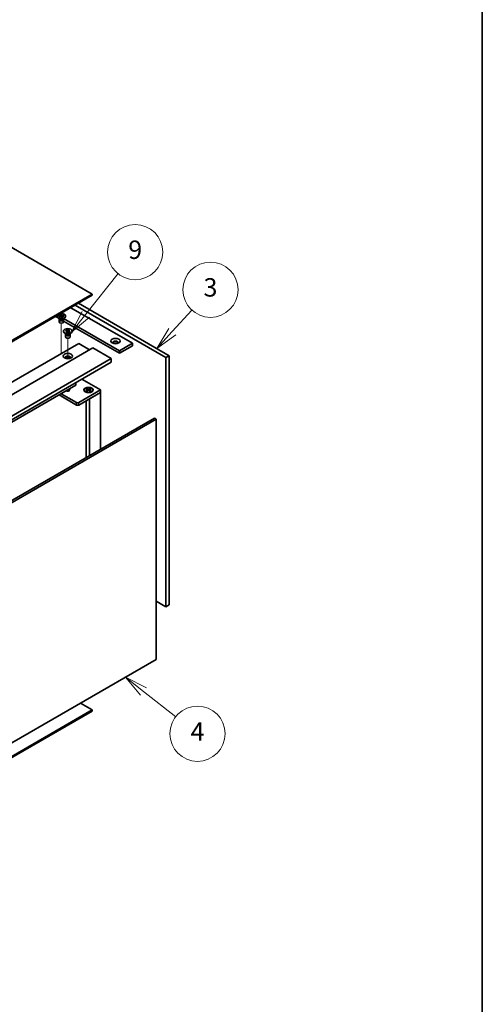
# Model space of a CAD drawing. Units: millimetres. Extents: x 87 to 12073, y 48 to 1874.
# Drawn here: x 2131 to 2433, y 379 to 1021 of the extents above; entities that cross this region are included whole.
import ezdxf

# ---------------------------------------------------------------- set-up
doc = ezdxf.new("R2010")
doc.units = ezdxf.units.MM
doc.header["$LTSCALE"] = 6
for name, color, linetype, lineweight in [('Border (ISO)', 7, 'Continuous', 35), ('Tweak Trail (ISO)', 7, 'Continuous', 18), ('Visible (ISO)', 7, 'Continuous', 35), ('Visible Narrow (ISO)', 7, 'Continuous', 25)]:
    doc.layers.add(name, color=color, linetype=linetype, lineweight=lineweight)
doc.layers.add('Symbol (TK)', color=100, linetype='Continuous', lineweight=18, true_color=0x00ff3f)
doc.styles.add('Note Text (TK2)', font='txt')

# ---------------------------------------------------------------- blocks, each defined once
blk = doc.blocks.new('図面枠 tk図枠')
at = {"layer": 'Border (ISO)'}
blk.add_line((405.5, 289), (405.5, 8), dxfattribs=at)
blk = doc.blocks.new('バルーン10')
at = {"layer": 'Symbol (TK)', "color": 100, "true_color": 0x00ff40}
for p, q in [((368.67, 97.22), (366.7, 98.76)), ((368.98, 97.61), (366.7, 98.76)), ((366.7, 98.76), (368.36, 96.83)), ((368.67, 97.22), (372.19, 94.47))]:
    blk.add_line(p, q, dxfattribs=at)
at = {"layer": 'Symbol (TK)'}
blk.add_circle((374.54, 92.63), 3, dxfattribs=at)
at = {"layer": 'Symbol (TK)', "color": 7, "insert": (374.54, 92.61), "char_height": 2, "attachment_point": 5, "line_spacing_factor": 0.25, "style": 'Note Text (TK2)'}
blk.add_mtext('4', dxfattribs=at)
blk = doc.blocks.new('バルーン11')
at = {"layer": 'Symbol (TK)', "color": 100, "true_color": 0x00ff40}
for p, q in [((371.8, 136.33), (373.93, 138.66)), ((371.43, 136.67), (370.11, 134.48)), ((371.8, 136.33), (370.11, 134.48)), ((370.11, 134.48), (372.17, 135.99))]:
    blk.add_line(p, q, dxfattribs=at)
at = {"layer": 'Symbol (TK)'}
blk.add_circle((375.95, 140.87), 3, dxfattribs=at)
at = {"layer": 'Symbol (TK)', "color": 7, "insert": (375.95, 140.87), "char_height": 2, "attachment_point": 5, "line_spacing_factor": 0.25, "style": 'Note Text (TK2)'}
blk.add_mtext('3', dxfattribs=at)
blk = doc.blocks.new('バルーン12')
at = {"layer": 'Symbol (TK)', "color": 100, "true_color": 0x00ff40}
for p, q in [((362.4, 138.21), (365.9, 142.62)), ((362, 138.52), (360.84, 136.25)), ((362.4, 138.21), (360.84, 136.25)), ((360.84, 136.25), (362.79, 137.9))]:
    blk.add_line(p, q, dxfattribs=at)
at = {"layer": 'Symbol (TK)'}
blk.add_circle((367.77, 144.96), 3, dxfattribs=at)
at = {"layer": 'Symbol (TK)', "color": 7, "insert": (367.77, 144.96), "char_height": 2, "attachment_point": 5, "line_spacing_factor": 0.25, "style": 'Note Text (TK2)'}
blk.add_mtext('9', dxfattribs=at)

msp = doc.modelspace()

# ---------------------------------------------------------------- linework, layer by layer
at = {"layer": 'Tweak Trail (ISO)'}
for p, q in [((2158.437, 806.2031), (2158.437, 823.3915)), ((2162.6796, 800.276), (2162.6796, 813.5936)), ((2158.437, 803.641), (2158.437, 806.2031))]:
    msp.add_line(p, q, dxfattribs=at)
at = {"layer": 'Visible (ISO)'}
for p, q in [((2178.5895, 842.4246), (1899.6359, 1003.4786)), ((1829.6323, 640.9541), (2178.5895, 842.4246)), ((2178.5895, 841.6081), (1829.6323, 640.1376)), ((2178.5895, 841.6081), (2178.5895, 842.4246)), ((2226.6728, 800.9874), (2167.4526, 835.1782)), ((2169.5739, 836.4029), (2228.7941, 802.2122)), ((2155.687, 827.8093), (2155.687, 828.1359)), ((2156.8157, 828.1651), (2156.8685, 828.1692)), ((2156.8869, 827.8599), (2156.8157, 828.1651)), ((2156.8157, 828.1651), (2156.8763, 828.1136)), ((2157.9589, 829.0308), (2158.4875, 829.072)), ((2157.9661, 829.0003), (2157.9589, 829.0308)), ((2158.4875, 829.072), (2158.4946, 829.0415)), ((2158.4875, 829.072), (2158.4957, 828.9808)), ((2158.5685, 828.1678), (2158.6534, 827.2206)), ((2159.9264, 828.351), (2159.987, 828.4119)), ((2159.9341, 828.4078), (2159.987, 828.4119)), ((2159.987, 828.4119), (2160.0582, 828.1067)), ((2160.0582, 828.1067), (2160.0054, 828.1026)), ((2161.187, 827.8093), (2161.187, 828.1359)), ((2164.6241, 833.5452), (2204.7525, 810.3771)), ((2154.7246, 827.8297), (2155.965, 827.1136)), ((2157.3763, 826.1763), (2156.4924, 826.6866)), ((2156.9398, 827.864), (2156.8869, 827.8599)), ((2156.937, 825.8191), (2156.937, 824.2576)), ((2157.1245, 826.3217), (2157.1245, 825.9722)), ((2157.2092, 826.2146), (2157.148, 826.3081)), ((2158.3864, 827.1999), (2158.3793, 827.2304)), ((2158.915, 827.241), (2158.3864, 827.1999)), ((2158.8137, 827.2331), (2158.8946, 827.3144)), ((2158.9079, 827.2715), (2158.915, 827.241)), ((2159.4976, 826.1763), (2160.3815, 826.6866)), ((2159.6647, 826.2146), (2159.7259, 826.3081)), ((2159.7495, 826.3217), (2159.7495, 825.9722)), ((2159.937, 825.8191), (2159.937, 824.2576)), ((2159.937, 824.8204), (2196.2672, 803.8451)), ((2196.2672, 805.4781), (2159.9572, 826.4417)), ((2159.9296, 818.0114), (2159.9296, 818.338)), ((2161.6189, 816.3784), (2160.7351, 816.8887)), ((2161.1707, 818.6816), (2161.4453, 818.9456)), ((2161.2164, 818.6658), (2161.1707, 818.6816)), ((2161.1796, 816.0212), (2161.1796, 814.4596)), ((2161.3671, 816.5238), (2161.3671, 816.1742)), ((2161.4519, 816.4166), (2161.3906, 816.5102)), ((2161.4453, 818.9456), (2161.491, 818.9297)), ((2161.4453, 818.9456), (2161.4977, 818.8712)), ((2161.6272, 817.6253), (2161.6546, 817.6517)), ((2162.0843, 817.4668), (2161.6272, 817.6253)), ((2161.9652, 818.2082), (2162.351, 817.661)), ((2162.1118, 817.4932), (2162.0843, 817.4668)), ((2162.7635, 817.8055), (2162.9626, 818.3518)), ((2163.2434, 819.1227), (2163.2749, 819.2091)), ((2163.2474, 819.1827), (2163.2749, 819.2091)), ((2163.2749, 819.2091), (2163.732, 819.0506)), ((2163.732, 819.0506), (2163.7046, 819.0242)), ((2163.7403, 816.3784), (2164.6241, 816.8887)), ((2163.9139, 817.7303), (2163.8682, 817.7462)), ((2163.9073, 816.4166), (2163.9686, 816.5102)), ((2164.1885, 817.9943), (2163.9139, 817.7303)), ((2163.9921, 816.5238), (2163.9921, 816.1742)), ((2164.1361, 817.9563), (2164.1885, 817.9943)), ((2164.1428, 818.0101), (2164.1885, 817.9943)), ((2164.1796, 816.0212), (2164.1796, 814.4596)), ((2165.4296, 818.0114), (2165.4296, 818.338)), ((1820.4399, 608.4983), (2169.7507, 810.173)), ((2169.7507, 810.173), (2176.8217, 806.0905)), ((2204.7525, 810.3771), (2196.2672, 805.4781)), ((2204.7525, 810.3771), (2204.7525, 808.7441)), ((1829.6323, 605.6406), (2178.9431, 807.3153)), ((2178.9431, 807.3153), (2190.9639, 800.375)), ((2204.7525, 808.7441), (2196.2672, 803.8451)), ((2196.2672, 803.8451), (2196.2672, 805.4781)), ((1841.6531, 598.7004), (2190.9639, 800.375)), ((1841.6531, 596.2509), (2190.9639, 797.9255)), ((2190.9639, 800.375), (2190.9639, 797.9255)), ((2228.7941, 802.2122), (2226.6728, 800.9874)), ((2226.6728, 638.5046), (2226.6728, 800.9874)), ((2228.7941, 802.2122), (2228.7941, 639.7293)), ((2167.9829, 783.0245), (2167.9829, 784.6575)), ((2171.8013, 786.862), (2183.8928, 779.881)), ((1850.492, 599.721), (2167.9829, 783.0245)), ((2168.3365, 771.716), (2158.3662, 777.4723)), ((2183.8928, 779.881), (2169.7507, 771.716)), ((2169.7507, 770.083), (2183.8928, 778.248)), ((2173.4353, 779.881), (2173.4353, 779.7585)), ((2174.6779, 778.3835), (2174.2408, 778.6358)), ((2174.4883, 780.643), (2174.8654, 780.8608)), ((2175.8082, 779.881), (2174.4883, 780.643)), ((2174.4883, 779.1189), (2175.8082, 779.881)), ((2174.4883, 779.1189), (2174.9461, 779.29)), ((2174.8654, 778.9012), (2174.4883, 779.1189)), ((2174.8654, 780.8608), (2175.3233, 780.5032)), ((2174.8654, 780.8608), (2176.1853, 780.0987)), ((2176.1853, 779.6632), (2174.8654, 778.9012)), ((2174.9461, 779.29), (2175.2425, 779.1189)), ((2175.3233, 780.5032), (2175.0269, 780.3321)), ((2175.3233, 780.5032), (2175.6197, 779.9898)), ((2175.8082, 779.881), (2175.8082, 779.4455)), ((2175.8082, 779.6632), (2175.9025, 779.4999)), ((2176.1853, 780.0987), (2177.5053, 780.8608)), ((2176.1853, 780.0987), (2176.1853, 779.6632)), ((2177.5053, 778.9012), (2176.1853, 779.6632)), ((2176.4682, 779.4999), (2176.5625, 779.6632)), ((2177.8824, 780.643), (2176.5625, 779.881)), ((2176.5625, 779.881), (2176.5625, 779.4455)), ((2176.5625, 779.881), (2177.8824, 779.1189)), ((2176.751, 779.9898), (2177.0474, 780.5032)), ((2176.8217, 774.1655), (2183.8928, 778.248)), ((2177.0474, 780.5032), (2177.5053, 780.8608)), ((2177.3438, 780.3321), (2177.0474, 780.5032)), ((2177.1281, 779.1189), (2177.4245, 779.29)), ((2177.4245, 779.29), (2177.8824, 779.1189)), ((2177.5053, 780.8608), (2177.8824, 780.643)), ((2177.8824, 779.1189), (2177.5053, 778.9012)), ((2177.6928, 778.3835), (2178.1299, 778.6358)), ((2178.9353, 779.881), (2178.9353, 779.7585)), ((2183.8928, 778.248), (2183.8928, 779.881)), ((2183.8928, 778.248), (2183.8928, 741.1382)), ((2156.952, 776.6558), (2168.3365, 770.083)), ((2174.6853, 772.932), (2174.6853, 735.8223)), ((2176.8217, 774.1655), (2176.8217, 737.0557)), ((1869.9727, 559.8964), (2219.2835, 761.571)), ((2220.3442, 760.9587), (1871.0334, 559.284)), ((2219.2835, 761.571), (2220.3442, 760.9587)), ((2220.3442, 604.1913), (2220.3442, 760.9587)), ((2220.3442, 642.1584), (2226.6728, 638.5046)), ((2228.7941, 639.7293), (2226.6728, 638.5046)), ((1871.0334, 402.5167), (2220.3442, 604.1913)), ((1829.6323, 369.8772), (2178.5895, 571.3477)), ((2178.5895, 571.3477), (2171.0235, 575.716)), ((2178.5895, 570.5312), (2178.5895, 571.3477)), ((2178.5895, 570.5312), (1829.6323, 369.0607))]:
    msp.add_line(p, q, dxfattribs=at)
for centre, major_axis, start_param, end_param in [((2158.437, 828.1359), (2.75, 0), 2.96874923, 8.02682506), ((2158.437, 827.8093), (-2.75, 0), 0, 3.14159265), ((2158.437, 825.8191), (-1.5, 0), 5.7778248, 9.93013847), ((2158.437, 824.2576), (-1.5, 0), 0, 3.14159265), ((2158.437, 825.9722), (-1.3125, 0), 0, 0.13398882), ((2158.437, 825.9722), (-1.3125, 0), 0.13398882, 3.14159265), ((2158.437, 826.4825), (1.3125, 0), 3.50295978, 5.92181818), ((2158.437, 826.7887), (-1.5, 0), 0.78539816, 2.35619449), ((2162.6796, 818.0114), (-2.75, 0), 0, 3.14159265), ((2162.6796, 816.0212), (-1.5, 0), 5.7778248, 9.93013847), ((2162.6796, 816.1742), (-1.3125, 0), 0, 2.60069441), ((2162.6796, 816.6846), (1.3125, 0), 3.50295978, 5.92181818), ((2162.6796, 816.9907), (-1.5, 0), 0.78539816, 2.35619449), ((2162.6796, 816.1742), (1.3125, 0), 5.74228707, 6.28318531), ((2162.6796, 814.4596), (-1.5, 0), 0, 3.14159267), ((2193.7923, 810.7854), (1.75, 0), 5.81129743, 9.89666583), ((2193.7923, 810.173), (1.75, 0), 0.30788709, 2.83370556), ((2162.6796, 800.9874), (1.75, 0), 5.81129743, 9.89666583), ((2162.6796, 800.375), (1.75, 0), 0.30788709, 2.83370556), ((2162.6796, 779.881), (1.2295, 0), 3.845567, 7.15000729), ((2176.1853, 779.7585), (2.75, 0), 3.14159265, 6.28318531), ((2169.0436, 772.1243), (-1, 0), 0.78539816, 2.35619449), ((2169.0436, 770.4913), (1, 0), 3.92699082, 5.49778714)]:
    msp.add_ellipse(centre, major_axis=major_axis, ratio=0.57735027, start_param=start_param, end_param=end_param, dxfattribs=at)
for centre, major_axis in [((2162.6796, 818.338), (-2.75, 0)), ((2193.7923, 811.806), (3, 0)), ((2162.6796, 802.008), (3, 0)), ((2176.1853, 779.881), (-3, 0)), ((2176.1853, 779.881), (2.75, 0))]:
    msp.add_ellipse(centre, major_axis=major_axis, ratio=0.57735027, dxfattribs=at)
for points, knots in [([(2157.9661, 829.0003), (2157.9886, 828.9036), (2157.9778, 828.8053), (2157.8901, 828.6156), (2157.8133, 828.5262), (2157.6075, 828.3732), (2157.4825, 828.3102), (2157.1951, 828.2139), (2157.0348, 828.1822), (2156.8685, 828.1692)], [0, 0, 0, 0, 0.050703161, 0.050703161, 0.102023156, 0.102023156, 0.151361268, 0.151361268, 0.201706055, 0.201706055, 0.201706055, 0.201706055]), ([(2157.1648, 827.87), (2157.123, 827.9056), (2157.0835, 827.9391), (2156.9734, 828.0318), (2156.9256, 828.0718), (2156.8763, 828.1136)], [0.0372669152, 0.0372669152, 0.0372669152, 0.0372669152, 0.0565122322, 0.0565122322, 0.0830294492, 0.0830294492, 0.0830294492, 0.0830294492]), ([(2157.9775, 828.9016), (2157.9775, 828.887), (2157.9778, 828.8685), (2157.9792, 828.8275), (2157.9802, 828.8048), (2157.9831, 828.7538), (2157.985, 828.7248), (2157.9902, 828.6536), (2157.9937, 828.6106), (2158.0038, 828.4958), (2158.0109, 828.4237), (2158.0335, 828.2016), (2158.0498, 828.0535), (2158.0766, 827.8047), (2158.0874, 827.7041), (2158.0976, 827.6023)], [0, 0, 0, 0, 0.007889188, 0.007889188, 0.015500101, 0.015500101, 0.024391763, 0.024391763, 0.037200171, 0.037200171, 0.058999694, 0.058999694, 0.105236178, 0.105236178, 0.13642803, 0.13642803, 0.13642803, 0.13642803]), ([(2159.9341, 828.4078), (2159.8961, 828.4048), (2159.8578, 828.4029), (2159.7798, 828.4009), (2159.7401, 828.4009), (2159.6177, 828.4044), (2159.5356, 828.4114), (2159.3714, 828.4349), (2159.29, 828.4517), (2159.0605, 828.5149), (2158.9247, 828.5734), (2158.7232, 828.7025), (2158.6502, 828.7672), (2158.5451, 828.9021), (2158.5111, 828.9709), (2158.4946, 829.0415)], [0, 0, 0, 0, 0.011518843, 0.011518843, 0.023425843, 0.023425843, 0.048274289, 0.048274289, 0.074160965, 0.074160965, 0.124538522, 0.124538522, 0.164429139, 0.164429139, 0.201411844, 0.201411844, 0.201411844, 0.201411844]), ([(2158.5685, 828.1678), (2158.5604, 828.258), (2158.5539, 828.3456), (2158.5374, 828.5505), (2158.5302, 828.6327), (2158.5102, 828.8345), (2158.5023, 828.9066), (2158.4957, 828.9808)], [0, 0, 0, 0, 0.0273269539, 0.0273269539, 0.0565122322, 0.0565122322, 0.0830294492, 0.0830294492, 0.0830294492, 0.0830294492]), ([(2158.9079, 827.2715), (2158.9027, 827.2935), (2158.8993, 827.3156), (2158.8959, 827.3606), (2158.896, 827.3835), (2158.902, 827.4542), (2158.914, 827.5016), (2158.9547, 827.5964), (2158.9839, 827.6434), (2159.0933, 827.7759), (2159.1948, 827.8543), (2159.4183, 827.9706), (2159.5303, 828.0128), (2159.7641, 828.0735), (2159.8832, 828.0931), (2160.0054, 828.1026)], [0, 0, 0, 0, 0.011518843, 0.011518843, 0.023425843, 0.023425843, 0.048274289, 0.048274289, 0.074160965, 0.074160965, 0.124538522, 0.124538522, 0.164429139, 0.164429139, 0.201411844, 0.201411844, 0.201411844, 0.201411844]), ([(2159.9264, 828.351), (2159.8718, 828.2961), (2159.8162, 828.2416), (2159.693, 828.1188), (2159.6528, 828.0784), (2159.6072, 828.0322)], [0, 0, 0, 0, 0.0248829696, 0.0248829696, 0.0414507551, 0.0414507551, 0.0414507551, 0.0414507551]), ([(2156.9398, 827.864), (2156.9778, 827.867), (2157.0161, 827.869), (2157.0941, 827.871), (2157.1338, 827.8709), (2157.2562, 827.8674), (2157.3383, 827.8605), (2157.5025, 827.837), (2157.5839, 827.8201), (2157.8134, 827.757), (2157.9492, 827.6984), (2158.1507, 827.5693), (2158.2237, 827.5047), (2158.3288, 827.3697), (2158.3628, 827.3009), (2158.3793, 827.2304)], [0, 0, 0, 0, 0.011518843, 0.011518843, 0.023425843, 0.023425843, 0.048274289, 0.048274289, 0.074160965, 0.074160965, 0.124538522, 0.124538522, 0.164429139, 0.164429139, 0.201411844, 0.201411844, 0.201411844, 0.201411844]), ([(2158.8736, 827.2378), (2158.8755, 827.2417), (2158.8772, 827.2451), (2158.8879, 827.2682), (2158.8881, 827.2704), (2158.8913, 827.2852), (2158.8924, 827.2913), (2158.8949, 827.3159), (2158.8964, 827.3351), (2158.8964, 827.3702)], [0.1056241839, 0.1056241839, 0.1056241839, 0.1056241839, 0.1118574584, 0.1118574584, 0.1533855093, 0.1533855093, 0.1716432041, 0.1716432041, 0.1906476937, 0.1906476937, 0.1906476937, 0.1906476937]), ([(2161.2164, 818.6658), (2161.2493, 818.6544), (2161.2813, 818.6421), (2161.3444, 818.6155), (2161.3753, 818.6011), (2161.4671, 818.5543), (2161.5237, 818.5192), (2161.6265, 818.4417), (2161.6718, 818.3991), (2161.7826, 818.267), (2161.8253, 818.1723), (2161.8429, 817.9989), (2161.83, 817.922), (2161.766, 817.7787), (2161.7181, 817.7128), (2161.6546, 817.6517)], [0, 0, 0, 0, 0.011518843, 0.011518843, 0.023425843, 0.023425843, 0.048274289, 0.048274289, 0.074160965, 0.074160965, 0.124538522, 0.124538522, 0.164429139, 0.164429139, 0.201411844, 0.201411844, 0.201411844, 0.201411844]), ([(2163.2474, 819.1827), (2163.1604, 819.0991), (2163.0455, 819.0262), (2162.7717, 818.9097), (2162.6151, 818.8677), (2162.2888, 818.8225), (2162.123, 818.8183), (2161.7944, 818.8468), (2161.6349, 818.8798), (2161.491, 818.9297)], [0, 0, 0, 0, 0.050703161, 0.050703161, 0.102023156, 0.102023156, 0.151361268, 0.151361268, 0.201706055, 0.201706055, 0.201706055, 0.201706055]), ([(2161.9652, 818.2082), (2161.9134, 818.2818), (2161.8637, 818.3538), (2161.7469, 818.5217), (2161.6998, 818.5888), (2161.5827, 818.7525), (2161.5404, 818.8107), (2161.4977, 818.8712)], [0, 0, 0, 0, 0.0273269539, 0.0273269539, 0.0565122322, 0.0565122322, 0.0830294492, 0.0830294492, 0.0830294492, 0.0830294492]), ([(2161.8373, 818.0323), (2161.8373, 818.0195), (2161.8367, 818.016), (2161.8531, 817.972), (2161.8639, 817.9475), (2161.8999, 817.8821), (2161.9239, 817.8429), (2161.978, 817.7596), (2162.0081, 817.7153), (2162.0722, 817.6206), (2162.1065, 817.5698), (2162.1392, 817.5183)], [0, 0, 0, 0, 0.03799485, 0.03799485, 0.059121821, 0.059121821, 0.078175734, 0.078175734, 0.096812012, 0.096812012, 0.117167146, 0.117167146, 0.117167146, 0.117167146]), ([(2162.1118, 817.4932), (2162.1316, 817.5122), (2162.1528, 817.5307), (2162.1989, 817.5671), (2162.2238, 817.5849), (2162.3049, 817.6379), (2162.3657, 817.6706), (2162.5, 817.7299), (2162.5737, 817.7561), (2162.8025, 817.8201), (2162.9665, 817.8447), (2163.2669, 817.8549), (2163.4001, 817.8474), (2163.6482, 817.8105), (2163.7625, 817.7828), (2163.8682, 817.7462)], [0, 0, 0, 0, 0.011518843, 0.011518843, 0.023425843, 0.023425843, 0.048274289, 0.048274289, 0.074160965, 0.074160965, 0.124538522, 0.124538522, 0.164429139, 0.164429139, 0.201411844, 0.201411844, 0.201411844, 0.201411844]), ([(2163.2434, 819.1227), (2163.215, 819.0448), (2163.1847, 818.9664), (2163.1089, 818.7626), (2163.0825, 818.6891), (2163.0153, 818.4992), (2162.9901, 818.4274), (2162.9626, 818.3518)], [0, 0, 0, 0, 0.0248829696, 0.0248829696, 0.0482578342, 0.0482578342, 0.0665471234, 0.0665471234, 0.0665471234, 0.0665471234]), ([(2163.2443, 817.8514), (2163.2967, 817.9805), (2163.3511, 818.109), (2163.4293, 818.309), (2163.4563, 818.3819), (2163.4877, 818.4795), (2163.4965, 818.5097), (2163.5099, 818.5614), (2163.5144, 818.5832), (2163.5195, 818.6134), (2163.5207, 818.6236), (2163.5218, 818.6369), (2163.5219, 818.641), (2163.5219, 818.6437)], [0.074169514, 0.074169514, 0.074169514, 0.074169514, 0.115922312, 0.115922312, 0.138877669, 0.138877669, 0.149748688, 0.149748688, 0.160650497, 0.160650497, 0.170186731, 0.170186731, 0.178194124, 0.178194124, 0.178194124, 0.178194124]), ([(2164.1428, 818.0101), (2164.1099, 818.0216), (2164.0779, 818.0338), (2164.0148, 818.0604), (2163.9839, 818.0748), (2163.8921, 818.1216), (2163.8355, 818.1567), (2163.7327, 818.2343), (2163.6874, 818.2768), (2163.5766, 818.4089), (2163.5339, 818.5036), (2163.5163, 818.6771), (2163.5292, 818.7539), (2163.5932, 818.8972), (2163.6411, 818.9632), (2163.7046, 819.0242)], [0, 0, 0, 0, 0.011518843, 0.011518843, 0.023425843, 0.023425843, 0.048274289, 0.048274289, 0.074160965, 0.074160965, 0.124538522, 0.124538522, 0.164429139, 0.164429139, 0.201411844, 0.201411844, 0.201411844, 0.201411844]), ([(2164.1361, 817.9563), (2164.0888, 817.9221), (2164.0419, 817.8883), (2163.9332, 817.8096), (2163.8964, 817.783), (2163.8529, 817.7514)], [0, 0, 0, 0, 0.0248829696, 0.0248829696, 0.042646505, 0.042646505, 0.042646505, 0.042646505])]:
    msp.add_open_spline(points, degree=3, knots=knots, dxfattribs=at)
at = {"layer": 'Visible Narrow (ISO)'}
for p, q in [((2168.3365, 770.083), (2168.3365, 771.716)), ((2169.7507, 770.083), (2169.7507, 771.716))]:
    msp.add_line(p, q, dxfattribs=at)
for points in [[(2156.8685, 828.1692), (2156.8685, 828.1505), (2156.8712, 828.132), (2156.8763, 828.1136)], [(2158.4946, 829.0415), (2158.4946, 829.0227), (2158.495, 829.0025), (2158.4957, 828.9808)], [(2159.9264, 828.351), (2159.9315, 828.3701), (2159.9341, 828.3891), (2159.9341, 828.4078)], [(2158.9075, 827.2404), (2158.9077, 827.2503), (2158.9079, 827.2606), (2158.9079, 827.2715)], [(2161.491, 818.9297), (2161.491, 818.911), (2161.4933, 818.8915), (2161.4977, 818.8712)], [(2161.6546, 817.6517), (2161.6546, 817.6389), (2161.6553, 817.6268), (2161.6565, 817.6152)], [(2163.2434, 819.1227), (2163.246, 819.1439), (2163.2474, 819.164), (2163.2474, 819.1827)], [(2164.1361, 817.9563), (2164.1405, 817.9735), (2164.1428, 817.9914), (2164.1428, 818.0101)]]:
    msp.add_open_spline(points, degree=3, dxfattribs=at)
for points, knots in [([(2158.5685, 828.1678), (2158.5723, 828.133), (2158.5762, 828.0981), (2158.5923, 827.9519), (2158.6046, 827.8406), (2158.6271, 827.6267), (2158.6374, 827.5241), (2158.6523, 827.3541), (2158.6576, 827.2836), (2158.6611, 827.2212)], [0.0118417874, 0.0118417874, 0.0118417874, 0.0118417874, 0.0186095014, 0.0186095014, 0.0401720014, 0.0401720014, 0.0617345014, 0.0617345014, 0.0792246736, 0.0792246736, 0.0792246736, 0.0792246736]), ([(2158.7108, 827.2251), (2158.7361, 827.2681), (2158.7714, 827.3118), (2158.8407, 827.3839), (2158.8703, 827.4119), (2158.9021, 827.4401)], [-0.0767965332, -0.0767965332, -0.0767965332, -0.0767965332, -0.0617345014, -0.0617345014, -0.0522952672, -0.0522952672, -0.0522952672, -0.0522952672]), ([(2161.9652, 818.2082), (2161.9898, 818.1812), (2162.0145, 818.1543), (2162.118, 818.0412), (2162.1969, 817.9552), (2162.322, 817.8102), (2162.3714, 817.7501), (2162.4148, 817.6922)], [0.0118417874, 0.0118417874, 0.0118417874, 0.0118417874, 0.0186095014, 0.0186095014, 0.0401720014, 0.0401720014, 0.0559450983, 0.0559450983, 0.0559450983, 0.0559450983]), ([(2162.7172, 817.7949), (2162.7368, 817.8437), (2162.7579, 817.8939), (2162.8234, 818.0455), (2162.8708, 818.1497), (2162.933, 818.2865), (2162.9478, 818.3192), (2162.9626, 818.3518)], [-0.0511622832, -0.0511622832, -0.0511622832, -0.0511622832, -0.0401720014, -0.0401720014, -0.0186095014, -0.0186095014, -0.0118417874, -0.0118417874, -0.0118417874, -0.0118417874])]:
    msp.add_open_spline(points, degree=3, knots=knots, dxfattribs=at)

# ---------------------------------------------------------------- block references
at = {"xscale": 6, "yscale": 6, "zscale": 6}
msp.add_blockref('図面枠 tk図枠', (0, 0), dxfattribs=at)
at = {"layer": 'Symbol (TK)', "xscale": 6, "yscale": 6, "zscale": 6}
for name in ['バルーン12', 'バルーン11', 'バルーン10']:
    msp.add_blockref(name, (0, 0), dxfattribs=at)

doc.saveas('drawing.dxf')
